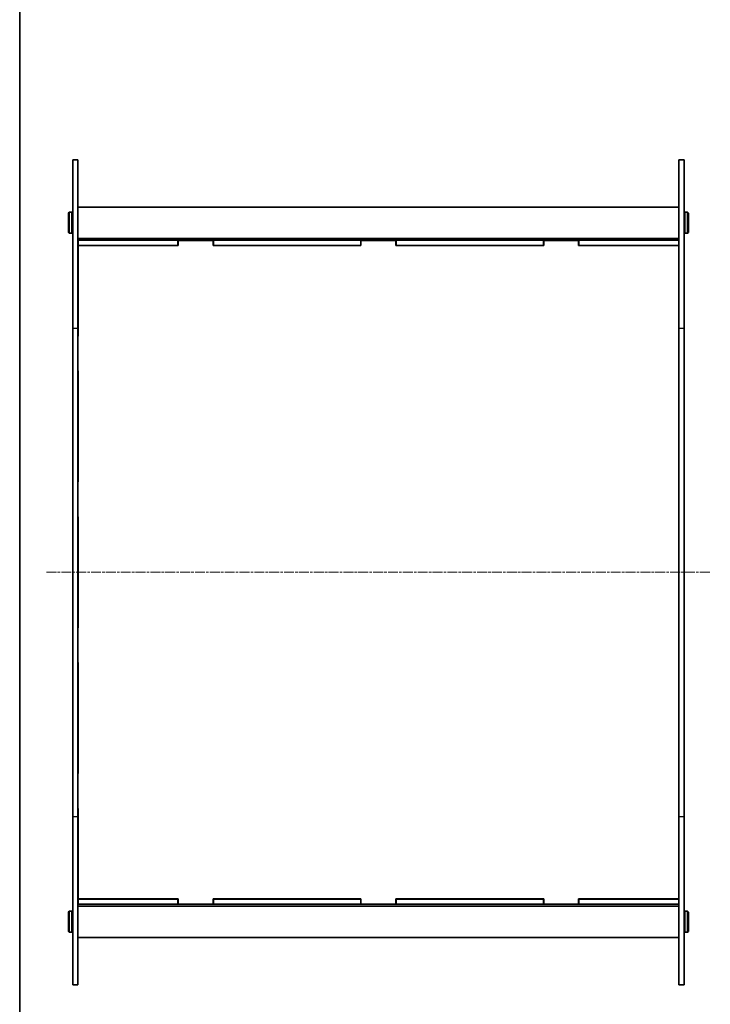
# Model space of a CAD drawing. Units: millimetres. Extents: x 14 to 9048, y 8 to 1694.
# Drawn here: x 415 to 811, y 566 to 1129 of the extents above; entities that cross this region are included whole.
import ezdxf

# ---------------------------------------------------------------- set-up
doc = ezdxf.new("R2010")
doc.units = ezdxf.units.MM
doc.linetypes.add('CHAIN', pattern=[0.3543, 0.2362, -0.0295, 0.0591, -0.0295])
for name, color, linetype, lineweight in [('Border (ISO)', 7, 'Continuous', 35), ('Visible (ISO)', 7, 'Continuous', 35), ('Visible Narrow (ISO)', 7, 'Continuous', 25)]:
    doc.layers.add(name, color=color, linetype=linetype, lineweight=lineweight)
doc.layers.add('Centerline (ISO)', color=7, linetype='Continuous', lineweight=18, true_color=0x80ffff)

# ---------------------------------------------------------------- blocks, each defined once
blk = doc.blocks.new('図面枠 tk図枠')
at = {"layer": 'Border (ISO)'}
blk.add_line((14.5, 289), (14.5, 8), dxfattribs=at)

msp = doc.modelspace()

# ---------------------------------------------------------------- linework, layer by layer
at = {"layer": 'Centerline (ISO)', "linetype": 'CHAIN', "ltscale": 23.990969}
msp.add_line((430.8638, 813.2734), (810.8638, 813.2734), dxfattribs=at)
at = {"layer": 'Visible (ISO)'}
for p, q in [((445.8638, 953.034), (445.8638, 1049.2734)), ((445.8638, 1049.2734), (448.8638, 1049.2734)), ((448.8638, 1049.2734), (448.8638, 953.034)), ((792.8638, 953.034), (792.8638, 1049.2734)), ((792.8638, 1049.2734), (795.8638, 1049.2734)), ((795.8638, 1049.2734), (795.8638, 953.034)), ((448.8638, 1022.2734), (792.8638, 1022.2734)), ((443.3638, 1018.7734), (443.8638, 1019.2734)), ((443.3638, 1007.7734), (443.3638, 1018.7734)), ((443.8638, 1019.2734), (443.8638, 1007.2734)), ((443.8638, 1019.2734), (445.3638, 1019.2734)), ((445.3638, 1007.2734), (445.3638, 1019.2734)), ((445.8638, 1018.7734), (445.3638, 1019.2734)), ((795.8638, 1018.7734), (796.3638, 1019.2734)), ((796.3638, 1019.2734), (796.3638, 1007.2734)), ((797.8638, 1019.2734), (796.3638, 1019.2734)), ((797.8638, 1007.2734), (797.8638, 1019.2734)), ((798.3638, 1018.7734), (797.8638, 1019.2734)), ((798.3638, 1018.7734), (798.3638, 1007.7734)), ((443.3638, 1007.7734), (443.8638, 1007.2734)), ((443.8638, 1007.2734), (445.3638, 1007.2734)), ((445.8638, 1007.7734), (445.3638, 1007.2734)), ((448.8638, 1004.2734), (792.8638, 1004.2734)), ((448.8638, 1003.2734), (448.9138, 1003.2734)), ((448.9138, 1003.2734), (506.0805, 1003.2734)), ((448.9138, 1000.2734), (448.9138, 1003.2734)), ((506.0805, 1000.2734), (506.0805, 1003.2734)), ((506.0805, 1003.2734), (526.3805, 1003.2734)), ((506.2305, 1003.1734), (526.2305, 1003.1734)), ((506.2305, 1000.1734), (506.2305, 1003.1734)), ((526.2305, 1003.1734), (526.2305, 1000.1734)), ((526.3805, 1003.2734), (526.3805, 1000.2734)), ((526.3805, 1003.2734), (610.7138, 1003.2734)), ((610.7138, 1003.2734), (631.0138, 1003.2734)), ((610.7138, 1000.2734), (610.7138, 1003.2734)), ((610.8638, 1003.1734), (630.8638, 1003.1734)), ((610.8638, 1000.1734), (610.8638, 1003.1734)), ((630.8638, 1003.1734), (630.8638, 1000.1734)), ((631.0138, 1003.2734), (715.3472, 1003.2734)), ((631.0138, 1003.2734), (631.0138, 1000.2734)), ((715.3472, 1003.2734), (735.6472, 1003.2734)), ((715.3472, 1000.2734), (715.3472, 1003.2734)), ((715.4972, 1000.1734), (715.4972, 1003.1734)), ((715.4972, 1003.1734), (735.4972, 1003.1734)), ((735.4972, 1003.1734), (735.4972, 1000.1734)), ((735.6472, 1003.2734), (735.6472, 1000.2734)), ((735.6472, 1003.2734), (792.8138, 1003.2734)), ((792.8138, 1003.2734), (792.8138, 1000.2734)), ((792.8138, 1003.2734), (792.8638, 1003.2734)), ((795.8638, 1007.7734), (796.3638, 1007.2734)), ((797.8638, 1007.2734), (796.3638, 1007.2734)), ((798.3638, 1007.7734), (797.8638, 1007.2734)), ((448.8638, 1000.2734), (448.9138, 1000.2734)), ((448.9138, 1000.2734), (506.0805, 1000.2734)), ((506.2305, 1000.1734), (448.9138, 1000.1734)), ((448.9138, 948.4484), (448.9138, 1000.1734)), ((506.2305, 1000.2734), (506.0805, 1000.2734)), ((526.3805, 1000.2734), (526.2305, 1000.2734)), ((610.8638, 1000.1734), (526.2305, 1000.1734)), ((526.3805, 1000.2734), (610.7138, 1000.2734)), ((610.8638, 1000.2734), (610.7138, 1000.2734)), ((631.0138, 1000.2734), (630.8638, 1000.2734)), ((715.4972, 1000.1734), (630.8638, 1000.1734)), ((631.0138, 1000.2734), (715.3472, 1000.2734)), ((715.4972, 1000.2734), (715.3472, 1000.2734)), ((735.6472, 1000.2734), (735.4972, 1000.2734)), ((792.8138, 1000.1734), (735.4972, 1000.1734)), ((735.6472, 1000.2734), (792.8138, 1000.2734)), ((792.8138, 1000.2734), (792.8638, 1000.2734)), ((792.8138, 1000.1734), (792.8138, 948.4484)), ((445.8638, 953.034), (445.8638, 673.5128)), ((448.8638, 673.5128), (448.8638, 953.034)), ((792.8638, 953.034), (792.8638, 673.5128)), ((795.8638, 673.5128), (795.8638, 953.034)), ((448.8638, 948.4484), (448.9138, 948.4484)), ((792.8138, 948.4484), (792.8638, 948.4484)), ((448.9138, 928.4484), (448.8638, 928.4484)), ((448.9138, 864.9984), (448.9138, 928.4484)), ((792.8138, 928.4484), (792.8138, 864.9984)), ((792.8638, 928.4484), (792.8138, 928.4484)), ((448.8638, 864.9984), (448.9138, 864.9984)), ((792.8138, 864.9984), (792.8638, 864.9984)), ((448.9138, 844.9984), (448.8638, 844.9984)), ((448.9138, 781.5484), (448.9138, 844.9984)), ((792.8138, 844.9984), (792.8138, 781.5484)), ((792.8638, 844.9984), (792.8138, 844.9984)), ((448.8638, 781.5484), (448.9138, 781.5484)), ((792.8138, 781.5484), (792.8638, 781.5484)), ((448.9138, 761.5484), (448.8638, 761.5484)), ((448.9138, 698.0984), (448.9138, 761.5484)), ((792.8138, 761.5484), (792.8138, 698.0984)), ((792.8638, 761.5484), (792.8138, 761.5484)), ((448.8638, 698.0984), (448.9138, 698.0984)), ((792.8138, 698.0984), (792.8638, 698.0984)), ((448.9138, 678.0984), (448.8638, 678.0984)), ((448.9138, 626.3734), (448.9138, 678.0984)), ((792.8138, 678.0984), (792.8138, 626.3734)), ((792.8638, 678.0984), (792.8138, 678.0984)), ((445.8638, 577.2734), (445.8638, 673.5128)), ((448.8638, 673.5128), (448.8638, 577.2734)), ((792.8638, 577.2734), (792.8638, 673.5128)), ((795.8638, 673.5128), (795.8638, 577.2734)), ((448.8638, 626.2734), (448.9138, 626.2734)), ((506.2305, 626.3734), (448.9138, 626.3734)), ((448.9138, 626.2734), (506.0805, 626.2734)), ((448.9138, 623.2734), (448.9138, 626.2734)), ((506.0805, 623.2734), (506.0805, 626.2734)), ((506.0805, 626.2734), (506.2305, 626.2734)), ((506.2305, 623.3734), (506.2305, 626.3734)), ((526.2305, 626.3734), (526.2305, 623.3734)), ((610.8638, 626.3734), (526.2305, 626.3734)), ((526.2305, 626.2734), (526.3805, 626.2734)), ((526.3805, 626.2734), (526.3805, 623.2734)), ((526.3805, 626.2734), (610.7138, 626.2734)), ((610.7138, 626.2734), (610.8638, 626.2734)), ((610.7138, 623.2734), (610.7138, 626.2734)), ((610.8638, 623.3734), (610.8638, 626.3734)), ((715.4972, 626.3734), (630.8638, 626.3734)), ((630.8638, 626.3734), (630.8638, 623.3734)), ((630.8638, 626.2734), (631.0138, 626.2734)), ((631.0138, 626.2734), (715.3472, 626.2734)), ((631.0138, 626.2734), (631.0138, 623.2734)), ((715.3472, 626.2734), (715.4972, 626.2734)), ((715.3472, 623.2734), (715.3472, 626.2734)), ((715.4972, 623.3734), (715.4972, 626.3734)), ((735.4972, 626.3734), (735.4972, 623.3734)), ((792.8138, 626.3734), (735.4972, 626.3734)), ((735.4972, 626.2734), (735.6472, 626.2734)), ((735.6472, 626.2734), (735.6472, 623.2734)), ((735.6472, 626.2734), (792.8138, 626.2734)), ((792.8138, 626.2734), (792.8138, 623.2734)), ((792.8138, 626.2734), (792.8638, 626.2734)), ((448.8638, 623.2734), (448.9138, 623.2734)), ((448.8638, 622.2734), (792.8638, 622.2734)), ((448.9138, 623.2734), (506.0805, 623.2734)), ((526.3805, 623.2734), (506.0805, 623.2734)), ((526.2305, 623.3734), (506.2305, 623.3734)), ((526.3805, 623.2734), (610.7138, 623.2734)), ((631.0138, 623.2734), (610.7138, 623.2734)), ((630.8638, 623.3734), (610.8638, 623.3734)), ((631.0138, 623.2734), (715.3472, 623.2734)), ((735.6472, 623.2734), (715.3472, 623.2734)), ((735.4972, 623.3734), (715.4972, 623.3734)), ((735.6472, 623.2734), (792.8138, 623.2734)), ((792.8138, 623.2734), (792.8638, 623.2734)), ((443.3638, 618.7734), (443.8638, 619.2734)), ((443.3638, 607.7734), (443.3638, 618.7734)), ((443.8638, 619.2734), (443.8638, 607.2734)), ((443.8638, 619.2734), (445.3638, 619.2734)), ((445.3638, 607.2734), (445.3638, 619.2734)), ((445.8638, 618.7734), (445.3638, 619.2734)), ((795.8638, 618.7734), (796.3638, 619.2734)), ((796.3638, 619.2734), (796.3638, 607.2734)), ((797.8638, 619.2734), (796.3638, 619.2734)), ((797.8638, 607.2734), (797.8638, 619.2734)), ((798.3638, 618.7734), (797.8638, 619.2734)), ((798.3638, 618.7734), (798.3638, 607.7734)), ((443.3638, 607.7734), (443.8638, 607.2734)), ((443.8638, 607.2734), (445.3638, 607.2734)), ((445.8638, 607.7734), (445.3638, 607.2734)), ((448.8638, 604.2734), (792.8638, 604.2734)), ((795.8638, 607.7734), (796.3638, 607.2734)), ((797.8638, 607.2734), (796.3638, 607.2734)), ((798.3638, 607.7734), (797.8638, 607.2734)), ((445.8638, 577.2734), (448.8638, 577.2734)), ((792.8638, 577.2734), (795.8638, 577.2734))]:
    msp.add_line(p, q, dxfattribs=at)
at = {"layer": 'Visible Narrow (ISO)'}
for p, q in [((445.8638, 953.034), (448.8638, 953.034)), ((792.8638, 953.034), (795.8638, 953.034)), ((445.8638, 673.5128), (448.8638, 673.5128)), ((792.8638, 673.5128), (795.8638, 673.5128))]:
    msp.add_line(p, q, dxfattribs=at)

# ---------------------------------------------------------------- block references
at = {"xscale": 6, "yscale": 6, "zscale": 6}
msp.add_blockref('図面枠 tk図枠', (328.5, -40), dxfattribs=at)

doc.saveas('drawing.dxf')
